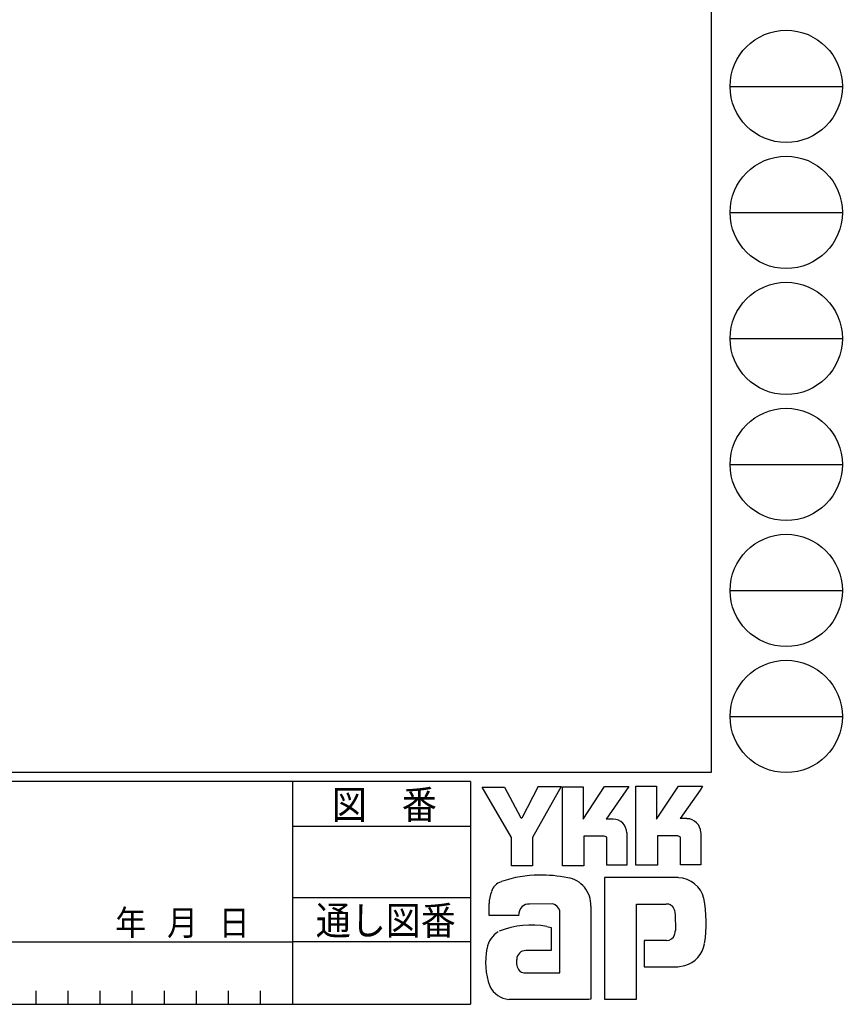
# Model space of a CAD drawing. Extents: x 0 to 2267, y 0 to 1612.
# Drawn here: x 1898 to 2267, y 0 to 442 of the extents above; entities that cross this region are included whole.
import ezdxf

# ---------------------------------------------------------------- set-up
doc = ezdxf.new("R2010")
doc.units = 0
doc.layers.add('YKK_ZWAK', color=7, linetype='CONTINUOUS')
doc.styles.add('YKK_OSSTYLE1', font='romans.shx', dxfattribs={"width": 0.9, "bigfont": 'EXTFONT.SHX'})

# ---------------------------------------------------------------- blocks, each defined once
blk = doc.blocks.new('A201')
at = {"layer": 'YKK_ZWAK', "color": 254, "linetype": 'Continuous'}
for p, q in [((571, 410), (571, 35)), ((571, 35), (21, 35)), ((544, 34), (21, 34)), ((524, 34), (524, 9)), ((544, 34), (544, 9)), ((548.59, 27.71), (545.31, 33.35)), ((545.31, 33.35), (547.82, 33.35)), ((547.82, 33.35), (549.62, 29.99)), ((551.6, 33.43), (549.77, 29.88)), ((554.19, 33.43), (550.95, 27.7)), ((551.6, 33.43), (554.19, 33.43)), ((554.33, 24.55), (554.33, 33.41)), ((554.33, 33.41), (556.63, 33.41)), ((556.63, 29.77), (559.04, 33.45)), ((556.63, 33.41), (556.63, 29.77)), ((559.04, 33.45), (561.77, 33.45)), ((561.77, 33.45), (559.24, 29.78)), ((562.55, 24.63), (562.55, 33.49)), ((562.55, 33.49), (564.89, 33.49)), ((564.89, 29.78), (567.34, 33.49)), ((564.89, 33.49), (564.89, 29.78)), ((567.34, 33.49), (570.04, 33.49)), ((570.04, 33.49), (569.77, 33.02)), ((569.77, 33.02), (567.54, 29.84)), ((549.62, 29.99), (549.77, 29.88)), ((568.29, 29.84), (567.54, 29.84)), ((559.99, 29.78), (559.24, 29.78)), ((548.59, 24.53), (548.59, 27.71)), ((550.95, 27.7), (550.95, 24.53)), ((558.98, 27.87), (556.7, 27.87)), ((556.7, 27.87), (556.7, 24.55)), ((559.29, 27.75), (558.98, 27.87)), ((559.29, 24.61), (559.29, 27.75)), ((561.53, 28.24), (561.53, 24.61)), ((567.26, 27.89), (564.99, 27.89)), ((564.99, 27.89), (564.99, 24.63)), ((567.57, 27.77), (567.26, 27.89)), ((567.57, 24.65), (567.57, 27.77)), ((569.83, 28.24), (569.83, 24.65)), ((550.95, 24.53), (548.59, 24.53)), ((556.7, 24.55), (554.33, 24.55)), ((561.53, 24.61), (559.29, 24.61)), ((564.99, 24.63), (562.55, 24.63)), ((567.57, 24.68), (567.61, 24.65)), ((569.83, 24.65), (567.57, 24.65)), ((559.02, 23.22), (559.02, 9.57)), ((567.3, 23.22), (559.02, 23.22)), ((524, 21), (544, 21)), ((546.08, 18.95), (546.08, 20.33)), ((553.25, 20.28), (550.61, 20.23)), ((557.51, 20.01), (557.51, 9.59)), ((562.61, 9.57), (562.61, 20.24)), ((562.61, 20.24), (565.93, 20.24)), ((549.41, 18.95), (546.08, 18.95)), ((554.02, 12.52), (554.02, 19.47)), ((566.98, 19.17), (566.99, 17.29)), ((552.55, 17.73), (553.05, 17.62)), ((553.05, 17.62), (553.05, 15.05)), ((452, 16), (524, 16)), ((566.01, 16.15), (563.48, 16.15)), ((563.48, 16.15), (563.48, 13.2)), ((553.05, 15.05), (550.2, 15.05)), ((567.28, 13.2), (568.06, 13.37)), ((550, 12.52), (554.02, 12.52)), ((553.71, 12.52), (553.96, 12.52)), ((554.02, 12.52), (554.02, 12.52)), ((563.48, 13.2), (567.28, 13.2)), ((21, 9), (544, 9)), ((549.41, 9.53), (548.34, 9.53)), ((557.28, 9.55), (549.41, 9.53)), ((557.51, 9.59), (557.28, 9.55)), ((559.02, 9.57), (562.05, 9.57)), ((562.05, 9.57), (562.61, 9.57))]:
    blk.add_line(p, q, dxfattribs=at)
at = {"layer": 'YKK_ZWAK', "color": 8, "linetype": 'Continuous'}
for p, q in [((573.13, 112), (585.73, 112)), ((573.13, 97.86), (585.73, 97.86)), ((573.13, 83.72), (585.73, 83.72)), ((573.13, 69.58), (585.73, 69.58)), ((573.13, 55.44), (585.73, 55.44)), ((573.13, 41.3), (585.73, 41.3))]:
    blk.add_line(p, q, dxfattribs=at)
at = {"layer": 'YKK_ZWAK', "color": 131, "linetype": 'Continuous'}
for p, q in [((524, 29), (544, 29)), ((544, 16), (524, 16)), ((495.2, 10.5), (495.2, 9)), ((498.8, 10.5), (498.8, 9)), ((502.4, 10.5), (502.4, 9)), ((506, 10.5), (506, 9)), ((509.6, 10.5), (509.6, 9)), ((513.2, 10.5), (513.2, 9)), ((516.8, 10.5), (516.8, 9)), ((520.4, 10.5), (520.4, 9))]:
    blk.add_line(p, q, dxfattribs=at)
at = {"layer": 'YKK_ZWAK', "color": 8, "linetype": 'Continuous'}
for centre in [(579.43, 112), (579.43, 97.86), (579.43, 83.72), (579.43, 69.58), (579.43, 55.44), (579.43, 41.3)]:
    blk.add_circle(centre, 6.3, dxfattribs=at)
at = {"layer": 'YKK_ZWAK', "color": 254, "linetype": 'Continuous'}
for centre, radius, start, end in [((568.29, 28.29), 1.54, 0.0017, 89.996), ((559.99, 28.24), 1.54, 0.0017, 89.996), ((551.66, 10.86), 12.63, 89.8916, 109.3085), ((552.03, 8.67), 14.82, 78.7801, 91.4694), ((554.38, 20.07), 3.18, 40.6642, 80.3169), ((567.19, 20.11), 3.1, 14.4457, 87.0875), ((548, 21.1), 1.75, 109.0213, 161.5126), ((554.22, 20.08), 3.29, 358.7806, 38.7656), ((549.69, 20.31), 3.6, 158.4108, 179.7178), ((550.91, 18.99), 1.51, 138.4638, 181.7136), ((550.51, 19.02), 1.21, 85.5055, 126.7804), ((552.9, 19.18), 1.16, 14.7552, 72.4499), ((566.05, 19.37), 0.878, 16.4312, 96.9166), ((555.55, 18.15), 14.9, 350.9903, 10.6762), ((564.38, 18.85), 2.62, 4.9342, 17.0355), ((550.8, 8.39), 9.51, 79.381, 112.0583), ((548.59, 14.77), 2.79, 121.8271, 169.0847), ((566.01, 17.08), 0.933, 269.9547, 342.9014), ((564.36, 17.54), 2.64, 343.6902, 354.7536), ((567.24, 16.32), 3.07, 285.4429, 349.9045), ((553.61, 13.72), 7.92, 168.7637, 199.8008), ((550.21, 14.01), 1.03, 90.3395, 178.0364), ((550.84, 13.77), 1.69, 171.082, 216.7192), ((550.18, 13.6), 1.09, 230.9728, 260.7549), ((548.6, 12.25), 2.73, 207.3144, 263.5946)]:
    blk.add_arc(centre, radius, start, end, dxfattribs=at)
at = {"layer": 'YKK_ZWAK', "color": 131, "linetype": 'Continuous', "style": 'YKK_OSSTYLE1', "width": 0.9}
for s, height, p in [('図\u3000番', 3.2, (528.43, 29.81)), ('年   月   日', 2.828, (504.13, 16.74)), ('通し図番', 3.2, (526.63, 16.8))]:
    blk.add_text(s, height=height, dxfattribs=at).set_placement(p)

msp = doc.modelspace()

# ---------------------------------------------------------------- block references
at = {"layer": 'YKK_ZWAK', "xscale": 4, "yscale": 4, "zscale": 4}
msp.add_blockref('A201', (-76, -36), dxfattribs=at)

doc.saveas('drawing.dxf')
